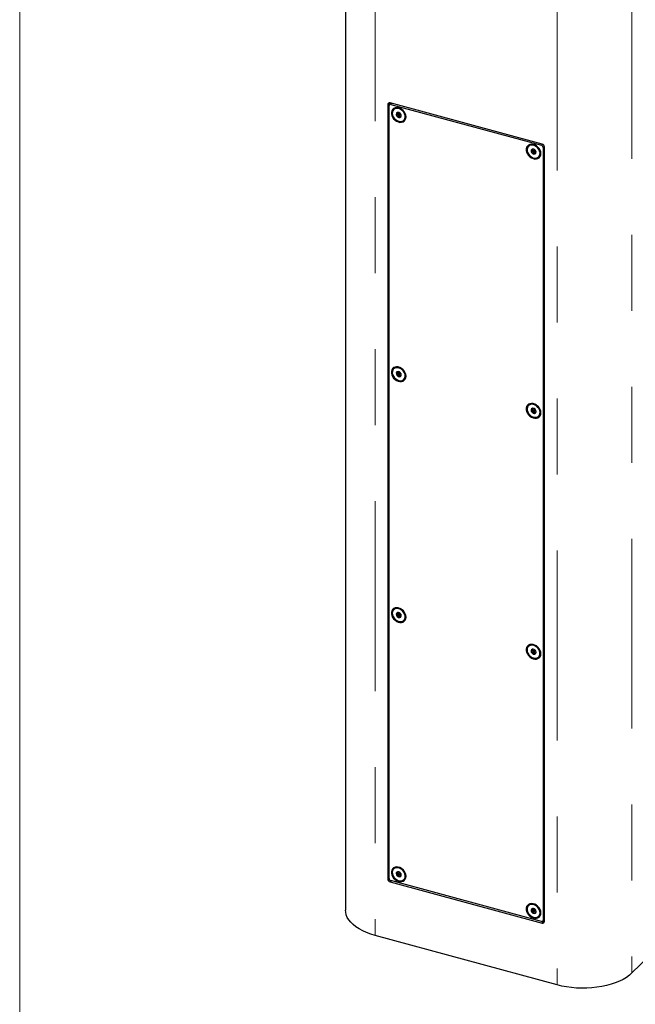
# Model space of a CAD drawing. Units: inches. Extents: x 0.2 to 10.8, y 0.2 to 8.2.
# Drawn here: x 0.3 to 1.1, y 3.9 to 5.2 of the extents above; entities that cross this region are included whole.
import ezdxf

# ---------------------------------------------------------------- set-up
doc = ezdxf.new("R2010")
doc.units = ezdxf.units.IN
doc.header["$MEASUREMENT"] = 0
doc.linetypes.add('PHANTOM', pattern=[0.5, 0.25, -0.05, 0.05, -0.05, 0.05, -0.05])
doc.layers.add('BORDER', color=7, linetype='Continuous', lineweight=35)

msp = doc.modelspace()

# ---------------------------------------------------------------- linework, layer by layer
at = {"color": 7, "linetype": 'Continuous', "lineweight": 25}
for p, q in [((0.75875758, 5.37127319), (0.75875758, 4.04980693)), ((0.81422722, 5.10988504), (0.81422722, 4.09110598)), ((0.81606975, 4.0914981), (0.81606975, 5.10849139)), ((0.81867665, 5.11180086), (0.81655397, 5.10972906)), ((0.81656209, 5.11225427), (0.81656069, 5.11216258)), ((0.81656069, 5.10973562), (0.81656069, 5.11216258)), ((1.017367, 5.05780108), (0.81745166, 5.11213379)), ((0.81837293, 5.11009764), (1.01644574, 5.0562657)), ((0.82267293, 5.10370805), (0.82203122, 5.10308172)), ((0.82744048, 5.09689311), (0.82587511, 5.09536526)), ((0.82744048, 5.09918417), (0.82744048, 5.09689311)), ((0.82744048, 5.09689311), (0.82803441, 5.09639936)), ((0.82975103, 5.09830401), (0.82818565, 5.09677615)), ((0.83031945, 5.09449971), (0.82875408, 5.09297186)), ((0.82912284, 5.0954945), (0.83031945, 5.09449971)), ((0.8293225, 5.09561139), (0.83088787, 5.09713924)), ((0.83031945, 5.09449971), (0.83179971, 5.09492571)), ((0.83547693, 5.08930582), (0.83611863, 5.08993214)), ((1.00010932, 5.05548464), (0.99946761, 5.05485832)), ((1.01874891, 5.05340754), (1.01874891, 4.03641425)), ((1.02059145, 4.03502061), (1.02059145, 5.05379966)), ((1.00517683, 5.04816615), (1.00361146, 5.0466383)), ((1.00473973, 5.05092299), (1.00517683, 5.04816615)), ((1.00517683, 5.04816615), (1.00550076, 5.04795837)), ((1.00718741, 5.0500806), (1.00562204, 5.04855275)), ((1.00656795, 5.04727385), (1.00828292, 5.04617381)), ((1.00828292, 5.04617381), (1.00671755, 5.04464596)), ((1.00675888, 5.04738798), (1.00832426, 5.04891583)), ((1.00828292, 5.04617381), (1.00932547, 5.04671229)), ((1.01291331, 5.04108241), (1.01355502, 5.04170874)), ((0.82267293, 4.76262689), (0.82203122, 4.76200057)), ((0.82802853, 4.75492839), (0.82646316, 4.75340053)), ((0.8270878, 4.75827427), (0.82802853, 4.75492839)), ((0.82802853, 4.75492839), (0.8281763, 4.75485368)), ((0.82975103, 4.75722285), (0.82818565, 4.755695)), ((0.8293225, 4.75453023), (0.83088787, 4.75605809)), ((0.82907264, 4.75440052), (0.83126018, 4.75329458)), ((0.83126018, 4.75329458), (0.82969481, 4.75176673)), ((0.83126018, 4.75329458), (0.83197173, 4.75382634)), ((0.83547693, 4.74822466), (0.83611863, 4.74885099)), ((1.00010932, 4.71440349), (0.99946761, 4.71377716)), ((1.00569943, 4.70644445), (1.00413406, 4.70491659)), ((1.00446559, 4.70977155), (1.00547117, 4.70705996)), ((1.00718741, 4.70899944), (1.00562204, 4.70747159)), ((1.00565175, 4.70657303), (1.00569943, 4.70644445)), ((1.00569943, 4.70644445), (1.00581336, 4.70639755)), ((1.00637882, 4.70616476), (1.00898968, 4.70508995)), ((1.00675888, 4.70630683), (1.00832426, 4.70783468)), ((1.00898968, 4.70508995), (1.0074243, 4.7035621)), ((1.00898968, 4.70508995), (1.00947805, 4.70555842)), ((1.01291331, 4.70000126), (1.01355502, 4.70062758)), ((0.82267293, 4.44565357), (0.82203122, 4.44502724)), ((0.82700823, 4.44085306), (0.82544286, 4.4393252)), ((0.82840829, 4.43755031), (0.82684291, 4.43602246)), ((0.82752108, 4.4414211), (0.82700823, 4.44085306)), ((0.82700823, 4.44085306), (0.82803984, 4.43841949)), ((0.82975103, 4.44024953), (0.82818565, 4.43872167)), ((0.82836106, 4.43766172), (0.82840829, 4.43755031)), ((0.82840829, 4.43755031), (0.83171951, 4.4363644)), ((0.8293225, 4.43755691), (0.83088787, 4.43908476)), ((0.83547693, 4.43125134), (0.83611863, 4.43187766)), ((1.00010932, 4.39743016), (0.99946761, 4.39680384)), ((1.0044419, 4.39259915), (1.00287653, 4.3910713)), ((1.00496148, 4.39318968), (1.0044419, 4.39259915)), ((1.0044419, 4.39259915), (1.00547805, 4.39020882)), ((1.00587123, 4.38930179), (1.00430585, 4.38777394)), ((1.00718741, 4.39202612), (1.00562204, 4.39049827)), ((1.00582101, 4.38941765), (1.00587123, 4.38930179)), ((1.00587123, 4.38930179), (1.00918516, 4.38814638)), ((1.00675888, 4.3893335), (1.00832426, 4.39086136)), ((1.01291331, 4.38302793), (1.01355502, 4.38365426)), ((0.82267293, 4.10457241), (0.82203122, 4.10394609)), ((0.82701898, 4.09986838), (0.8254536, 4.09834053)), ((0.82832484, 4.09655055), (0.82675947, 4.0950227)), ((0.82750765, 4.10036706), (0.82701898, 4.09986838)), ((0.82701898, 4.09986838), (0.82803514, 4.09728659)), ((0.82975103, 4.09916837), (0.82818565, 4.09764052)), ((0.82828167, 4.09666025), (0.82832484, 4.09655055)), ((0.82832484, 4.09655055), (0.82847087, 4.09649381)), ((0.82887202, 4.09633795), (0.83162532, 4.09526816)), ((0.8293225, 4.09647575), (0.83088787, 4.09800361)), ((0.81745166, 4.08710456), (1.017367, 4.03277185)), ((1.01644574, 4.034808), (0.81837293, 4.08863994)), ((0.83547693, 4.09017018), (0.83611863, 4.09079651)), ((1.00010932, 4.05634901), (0.99946761, 4.05572268)), ((1.00552124, 4.04858447), (1.00395586, 4.04705662)), ((1.00450702, 4.05192842), (1.00552124, 4.04858447)), ((1.00552124, 4.04858447), (1.00564836, 4.0485232)), ((1.00718741, 4.05094496), (1.00562204, 4.04941711)), ((1.00648773, 4.04811865), (1.00877005, 4.04701863)), ((1.00675888, 4.04825235), (1.00832426, 4.0497802)), ((1.00877005, 4.04701863), (1.00720468, 4.04549078)), ((1.00877005, 4.04701863), (1.00942357, 4.04753865)), ((1.01291331, 4.04194678), (1.01355502, 4.0425731)), ((1.01826469, 4.03517658), (1.02059145, 4.03744757)), ((1.01970048, 4.0350494), (1.01847548, 4.03538233)), ((1.03717428, 3.95149364), (0.79764438, 4.01659273)), ((1.19840517, 4.02839018), (1.13569298, 3.96718115))]:
    msp.add_line(p, q, dxfattribs=at)
at = {"color": 8, "linetype": 'PHANTOM', "lineweight": 18}
for p, q in [((0.79764438, 5.33805899), (0.79764438, 4.01659273)), ((1.13569298, 5.28864741), (1.13569298, 3.96718115)), ((1.03717428, 5.27295989), (1.03717428, 3.95149364)), ((0.81656069, 5.11216258), (0.81422722, 5.10988504)), ((0.81980405, 5.11149446), (0.81837293, 5.11009764)), ((1.01644574, 5.0562657), (1.01784875, 5.05763508)), ((1.0203722, 5.05499192), (1.01874891, 5.05340754)), ((0.81422722, 4.09110598), (0.81606975, 4.09290436)), ((0.81888278, 4.08850138), (0.81745166, 4.08710456)), ((1.017367, 4.03277185), (1.01970048, 4.0350494)), ((1.01874891, 4.03641425), (1.02059145, 4.03821263))]:
    msp.add_line(p, q, dxfattribs=at)
at = {"color": 7, "linetype": 'Continuous', "lineweight": 25, "flags": 128}
for points in [[(0.83836446, 5.09350334), (0.83810372, 5.09573629), (0.83733554, 5.09799059), (0.83610133, 5.10014472), (0.83446765, 5.10208253), (0.83252255, 5.10369957), (0.83037089, 5.10490866), (0.82812868, 5.10564461), (0.8259168, 5.10586776), (0.82385448, 5.10556606), (0.8220529, 5.1047558), (0.82060919, 5.10348064), (0.81960119, 5.10180933), (0.81908322, 5.09983197), (0.81908322, 5.09765517), (0.81960119, 5.09539627), (0.82060919, 5.09317705), (0.8220529, 5.09111715), (0.82385448, 5.08932762), (0.8259168, 5.08790494), (0.82812868, 5.0869258), (0.83037089, 5.08644299), (0.83252255, 5.08648253), (0.83446765, 5.08704229), (0.83610133, 5.0880921), (0.83733554, 5.08957537), (0.83810372, 5.09141212), (0.83836446, 5.09350334)], [(0.82875408, 5.08794354), (0.83087105, 5.08762738), (0.83285502, 5.08784949), (0.8345813, 5.08859589), (0.83594144, 5.0898197), (0.83684997, 5.09144402), (0.8372498, 5.09336678), (0.83711582, 5.09546717), (0.83645644, 5.09761321), (0.83531309, 5.09967007), (0.83375761, 5.1015085), (0.83188775, 5.10301298), (0.82982098, 5.10408899), (0.82768717, 5.10466891), (0.82562041, 5.10471631), (0.82375054, 5.10422821), (0.82219506, 5.10323527), (0.82105171, 5.10179989), (0.82039233, 5.10001225), (0.82025835, 5.09798469), (0.82065818, 5.0958446), (0.82156671, 5.09372645), (0.82292685, 5.09176332), (0.82465314, 5.09007858), (0.8266371, 5.08877808), (0.82875408, 5.08794354)], [(0.83611863, 5.08993214), (0.83658314, 5.09044603), (0.83749167, 5.09207034), (0.83789151, 5.0939931), (0.83775753, 5.09609349), (0.83709814, 5.09823954), (0.83595479, 5.1002964), (0.83439932, 5.10213482), (0.83252945, 5.10363931), (0.83046268, 5.10471532), (0.82832888, 5.10529524), (0.82626211, 5.10534264), (0.82439225, 5.10485453), (0.82283677, 5.10386159), (0.82267293, 5.10370805)], [(0.82875408, 5.09549621), (0.82902951, 5.09547445), (0.82926301, 5.0955622), (0.82941903, 5.09574611), (0.82947382, 5.09599816), (0.82941903, 5.09628), (0.82926301, 5.09654871), (0.82902951, 5.09676338), (0.82875408, 5.09689134), (0.82847864, 5.09691309), (0.82824514, 5.09682534), (0.82808912, 5.09664144), (0.82803433, 5.09638938), (0.82808912, 5.09610755), (0.82824514, 5.09583884), (0.82847864, 5.09562416), (0.82875408, 5.09549621)], [(0.83088787, 5.09713924), (0.8309844, 5.09727396), (0.83103919, 5.09752601)], [(1.01580085, 5.04527993), (1.0155401, 5.04751288), (1.01477192, 5.04976719), (1.01353772, 5.05192131), (1.01190403, 5.05385912), (1.00995893, 5.05547616), (1.00780728, 5.05668525), (1.00556507, 5.0574212), (1.00335318, 5.05764435), (1.00129086, 5.05734266), (0.99948929, 5.05653239), (0.99804558, 5.05525723), (0.99703757, 5.05358592), (0.99651961, 5.05160856), (0.99651961, 5.04943176), (0.99703757, 5.04717286), (0.99804558, 5.04495364), (0.99948929, 5.04289374), (1.00129086, 5.04110422), (1.00335318, 5.03968153), (1.00556507, 5.03870239), (1.00780728, 5.03821958), (1.00995893, 5.03825912), (1.01190403, 5.03881888), (1.01353772, 5.0398687), (1.01477192, 5.04135196), (1.0155401, 5.04318871), (1.01580085, 5.04527993)], [(1.00754015, 5.03945767), (1.00958794, 5.03948236), (1.01142226, 5.04004037), (1.01292785, 5.04109665), (1.0140101, 5.04258484), (1.01460102, 5.04441142), (1.01466347, 5.04646161), (1.01419353, 5.04860661), (1.01322073, 5.05071164), (1.01180619, 5.05264441), (1.01003879, 5.0542835), (1.00802959, 5.05552591), (1.00590483, 5.05629358), (1.00379801, 5.05653827), (1.00184153, 5.05624461), (1.0001583, 5.05543105), (0.9988541, 5.0541487), (0.99801086, 5.05247815), (0.99768158, 5.05052435), (0.99788695, 5.04841008), (0.99861405, 5.04626818), (0.99981721, 5.04423324), (1.00142083, 5.04243311), (1.00332413, 5.04098091), (1.00540754, 5.03996788), (1.00754015, 5.03945767)], [(1.01355502, 5.04170874), (1.01356956, 5.04172298), (1.01465181, 5.04321116), (1.01524273, 5.04503774), (1.01530518, 5.04708794), (1.01483523, 5.04923294), (1.01386243, 5.05133796), (1.01244789, 5.05327074), (1.01068049, 5.05490983), (1.00867129, 5.05615224), (1.00654653, 5.05691991), (1.00443972, 5.0571646), (1.00248323, 5.05687094), (1.00080001, 5.05605737), (1.00010932, 5.05548464)], [(1.00630458, 5.04725061), (1.00656784, 5.04727381), (1.00677365, 5.04740306), (1.00689068, 5.04761867), (1.0069011, 5.04788783), (1.00680333, 5.04816955), (1.00661226, 5.04842095), (1.00635698, 5.04860375), (1.00607634, 5.04869012), (1.00581308, 5.04866692), (1.00560727, 5.04853767), (1.00549025, 5.04832206), (1.00547982, 5.0480529), (1.00557759, 5.04777118), (1.00576866, 5.04751978), (1.00602394, 5.04733698), (1.00630458, 5.04725061)], [(0.83836446, 4.75242219), (0.83810372, 4.75465514), (0.83733554, 4.75690944), (0.83610133, 4.75906356), (0.83446765, 4.76100138), (0.83252255, 4.76261841), (0.83037089, 4.7638275), (0.82812868, 4.76456346), (0.8259168, 4.7647866), (0.82385448, 4.76448491), (0.8220529, 4.76367464), (0.82060919, 4.76239948), (0.81960119, 4.76072817), (0.81908322, 4.75875082), (0.81908322, 4.75657401), (0.81960119, 4.75431511), (0.82060919, 4.75209589), (0.8220529, 4.750036), (0.82385448, 4.74824647), (0.8259168, 4.74682379), (0.82812868, 4.74584464), (0.83037089, 4.74536183), (0.83252255, 4.74540137), (0.83446765, 4.74596114), (0.83610133, 4.74701095), (0.83733554, 4.74849421), (0.83810372, 4.75033097), (0.83836446, 4.75242219)], [(0.83116298, 4.74654492), (0.83311775, 4.74684287), (0.83479833, 4.74766044), (0.83609913, 4.74894626), (0.83693841, 4.75061953), (0.83726344, 4.75257512), (0.83705379, 4.75469014), (0.83632265, 4.75683172), (0.83511594, 4.75886527), (0.83350949, 4.76066304), (0.83160425, 4.76211205), (0.82951991, 4.76312126), (0.82738746, 4.76362726), (0.82534087, 4.76359825), (0.82350875, 4.76303606), (0.82200622, 4.761976), (0.82092767, 4.7604847), (0.82034089, 4.75865585), (0.82028274, 4.75660437), (0.82075687, 4.75445915), (0.8217335, 4.75235499), (0.82315126, 4.75042411), (0.82492106, 4.74878782), (0.8269317, 4.74754894), (0.82905685, 4.74678531), (0.83116298, 4.74654492)], [(0.83611863, 4.74885099), (0.83674083, 4.74957258), (0.83758011, 4.75124585), (0.83790514, 4.75320144), (0.8376955, 4.75531647), (0.83696435, 4.75745804), (0.83575765, 4.7594916), (0.8341512, 4.76128936), (0.83224595, 4.76273837), (0.83016162, 4.76374758), (0.82802916, 4.76425358), (0.82598258, 4.76422457), (0.82415046, 4.76366238), (0.82267293, 4.76262689)], [(0.82895775, 4.75438821), (0.82920642, 4.7544471), (0.82938623, 4.7546073), (0.82946979, 4.75484444), (0.8294444, 4.7551224), (0.82931391, 4.75539887), (0.82909819, 4.75563177), (0.82883008, 4.75578562), (0.8285504, 4.75583702), (0.82830173, 4.75577814), (0.82812192, 4.75561793), (0.82803836, 4.75538079), (0.82806375, 4.75510283), (0.82819424, 4.75482636), (0.82840996, 4.75459347), (0.82867807, 4.75443961), (0.82895775, 4.75438821)], [(1.01580085, 4.70419878), (1.0155401, 4.70643173), (1.01477192, 4.70868603), (1.01353772, 4.71084015), (1.01190403, 4.71277797), (1.00995893, 4.71439501), (1.00780728, 4.71560409), (1.00556507, 4.71634005), (1.00335318, 4.71656319), (1.00129086, 4.7162615), (0.99948929, 4.71545123), (0.99804558, 4.71417607), (0.99703757, 4.71250476), (0.99651961, 4.71052741), (0.99651961, 4.7083506), (0.99703757, 4.7060917), (0.99804558, 4.70387249), (0.99948929, 4.70181259), (1.00129086, 4.70002306), (1.00335318, 4.69860038), (1.00556507, 4.69762124), (1.00780728, 4.69713842), (1.00995893, 4.69717796), (1.01190403, 4.69773773), (1.01353772, 4.69878754), (1.01477192, 4.70027081), (1.0155401, 4.70210756), (1.01580085, 4.70419878)], [(1.01355502, 4.70062758), (1.01454631, 4.70193057), (1.01519907, 4.70372208), (1.01532611, 4.70575194), (1.01491944, 4.70789262), (1.01400462, 4.7100096), (1.01263913, 4.71196987), (1.01090877, 4.71365026), (1.00892226, 4.71494518), (1.00680442, 4.71577327), (1.00468832, 4.71608249), (1.00270693, 4.71585343), (1.00098474, 4.71510046), (1.00010932, 4.71440349)], [(1.00934992, 4.6983696), (1.01121642, 4.69886452), (1.01276713, 4.69986367), (1.0139046, 4.70130425), (1.01455736, 4.70309575), (1.0146844, 4.70512562), (1.01427773, 4.70726629), (1.01336292, 4.70938327), (1.01199742, 4.71134354), (1.01026706, 4.71302393), (1.00828055, 4.71431885), (1.00616271, 4.71514694), (1.00404661, 4.71545617), (1.00206522, 4.7152271), (1.00034304, 4.71447413), (0.99898827, 4.71324458), (0.99808604, 4.71161569), (0.99769304, 4.70968982), (0.99783396, 4.70758797), (0.99849996, 4.70544223), (0.99964917, 4.7033874), (1.0012094, 4.7015526), (1.00308261, 4.70005312), (1.0051511, 4.69898318), (1.00728489, 4.69841), (1.00934992, 4.6983696)], [(1.0064576, 4.70616887), (1.00669302, 4.70625327), (1.00685194, 4.70643449), (1.00691015, 4.70668493), (1.00685879, 4.70696647), (1.00670569, 4.70723626), (1.00647415, 4.7074532), (1.00619942, 4.70758428), (1.00592333, 4.70760955), (1.0056879, 4.70752515), (1.00552899, 4.70734393), (1.00547078, 4.70709349), (1.00552213, 4.70681194), (1.00567523, 4.70654216), (1.00590677, 4.70632522), (1.0061815, 4.70619413), (1.0064576, 4.70616887)], [(0.83836446, 4.43544886), (0.83810372, 4.43768181), (0.83733554, 4.43993611), (0.83610133, 4.44209024), (0.83446765, 4.44402805), (0.83252255, 4.44564509), (0.83037089, 4.44685418), (0.82812868, 4.44759013), (0.8259168, 4.44781328), (0.82385448, 4.44751158), (0.8220529, 4.44670132), (0.82060919, 4.44542616), (0.81960119, 4.44375485), (0.81908322, 4.44177749), (0.81908322, 4.43960069), (0.81960119, 4.43734179), (0.82060919, 4.43512257), (0.8220529, 4.43306267), (0.82385448, 4.43127314), (0.8259168, 4.42985046), (0.82812868, 4.42887132), (0.83037089, 4.42838851), (0.83252255, 4.42842805), (0.83446765, 4.42898781), (0.83610133, 4.43003762), (0.83733554, 4.43152089), (0.83810372, 4.43335764), (0.83836446, 4.43544886)], [(0.83233916, 4.42968207), (0.8341466, 4.43029003), (0.83561521, 4.4313912), (0.83665272, 4.43291637), (0.83719392, 4.43476971), (0.83720481, 4.43683478), (0.83668472, 4.43898182), (0.83566631, 4.44107592), (0.83421358, 4.44298549), (0.83241781, 4.44459057), (0.83039184, 4.44579028), (0.82826296, 4.44650926), (0.82616493, 4.44670232), (0.8242296, 4.44635733), (0.82257855, 4.44549598), (0.82131553, 4.44417237), (0.82051991, 4.44246969), (0.82024166, 4.44049491), (0.82049829, 4.43837212), (0.82127365, 4.4362347), (0.82251904, 4.43421695), (0.8241562, 4.43244566), (0.82608226, 4.43103212), (0.8281762, 4.43006514), (0.83030645, 4.4296055), (0.83233916, 4.42968207)], [(0.83611863, 4.43187766), (0.83625692, 4.43201752), (0.83729442, 4.43354269), (0.83783562, 4.43539604), (0.83784652, 4.43746111), (0.83732642, 4.43960814), (0.83630802, 4.44170224), (0.83485529, 4.44361182), (0.83305952, 4.44521689), (0.83103355, 4.44641661), (0.82890466, 4.44713559), (0.82680664, 4.44732865), (0.8248713, 4.44698366), (0.82322025, 4.4461223), (0.82267293, 4.44565357)], [(0.8290572, 4.43742423), (0.82928394, 4.43752319), (0.82943001, 4.43771595), (0.82947318, 4.43797316), (0.82940687, 4.43825566), (0.82924118, 4.43852044), (0.82900133, 4.4387272), (0.82872384, 4.43884446), (0.82845095, 4.43885436), (0.82822421, 4.4387554), (0.82807814, 4.43856264), (0.82803497, 4.43830543), (0.82810128, 4.43802293), (0.82826697, 4.43775814), (0.82850682, 4.43755138), (0.82878431, 4.43743413), (0.8290572, 4.43742423)], [(1.01580085, 4.38722545), (1.0155401, 4.3894584), (1.01477192, 4.39171271), (1.01353772, 4.39386683), (1.01190403, 4.39580464), (1.00995893, 4.39742168), (1.00780728, 4.39863077), (1.00556507, 4.39936672), (1.00335318, 4.39958987), (1.00129086, 4.39928818), (0.99948929, 4.39847791), (0.99804558, 4.39720275), (0.99703757, 4.39553144), (0.99651961, 4.39355408), (0.99651961, 4.39137728), (0.99703757, 4.38911838), (0.99804558, 4.38689916), (0.99948929, 4.38483926), (1.00129086, 4.38304974), (1.00335318, 4.38162705), (1.00556507, 4.38064791), (1.00780728, 4.3801651), (1.00995893, 4.38020464), (1.01190403, 4.3807644), (1.01353772, 4.38181422), (1.01477192, 4.38329748), (1.0155401, 4.38513423), (1.01580085, 4.38722545)], [(1.00985048, 4.38147245), (1.01164681, 4.38210043), (1.01310029, 4.38321948), (1.01411961, 4.38475928), (1.0146407, 4.3866231), (1.01463084, 4.38869382), (1.01409064, 4.39084132), (1.01305404, 4.39293067), (1.01158618, 4.3948306), (1.00977928, 4.39642171), (1.00774689, 4.39760404), (1.0056167, 4.39830329), (1.00352256, 4.39847554), (1.00159605, 4.39810994), (0.99995823, 4.39722949), (0.99871201, 4.39588949), (0.99793568, 4.39417415), (0.99767803, 4.39219125), (0.99795525, 4.39006538), (0.99874991, 4.38793011), (1.0000121, 4.38591962), (1.00166249, 4.38416023), (1.00359739, 4.38276249), (1.00569523, 4.38181422), (1.00782418, 4.38137501), (1.00985048, 4.38147245)], [(1.01355502, 4.38365426), (1.013742, 4.3838458), (1.01476131, 4.38538561), (1.01528241, 4.38724943), (1.01527255, 4.38932014), (1.01473234, 4.39146765), (1.01369575, 4.393557), (1.01222788, 4.39545692), (1.01042099, 4.39704804), (1.00838859, 4.39823037), (1.0062584, 4.39892962), (1.00416426, 4.39910186), (1.00223776, 4.39873627), (1.00059994, 4.39785581), (1.00010932, 4.39743016)], [(1.00649992, 4.38920198), (1.00672504, 4.38930352), (1.00686877, 4.38949828), (1.00690924, 4.38975662), (1.00684028, 4.3900392), (1.00667239, 4.39030301), (1.00643113, 4.39050789), (1.00615323, 4.39062263), (1.005881, 4.39062978), (1.00565589, 4.39052825), (1.00551215, 4.39033349), (1.00547168, 4.39007515), (1.00554064, 4.38979257), (1.00570853, 4.38952876), (1.00594979, 4.38932388), (1.00622769, 4.38920914), (1.00649992, 4.38920198)], [(0.83836446, 4.09436771), (0.83810372, 4.09660066), (0.83733554, 4.09885496), (0.83610133, 4.10100908), (0.83446765, 4.1029469), (0.83252255, 4.10456393), (0.83037089, 4.10577302), (0.82812868, 4.10650898), (0.8259168, 4.10673212), (0.82385448, 4.10643043), (0.8220529, 4.10562016), (0.82060919, 4.104345), (0.81960119, 4.10267369), (0.81908322, 4.10069634), (0.81908322, 4.09851953), (0.81960119, 4.09626063), (0.82060919, 4.09404141), (0.8220529, 4.09198152), (0.82385448, 4.09019199), (0.8259168, 4.08876931), (0.82812868, 4.08779016), (0.83037089, 4.08730735), (0.83252255, 4.08734689), (0.83446765, 4.08790666), (0.83610133, 4.08895647), (0.83733554, 4.09043973), (0.83810372, 4.09227649), (0.83836446, 4.09436771)], [(0.83209797, 4.0885623), (0.83393972, 4.08910608), (0.83545564, 4.09014952), (0.83655047, 4.09162705), (0.83715543, 4.09344584), (0.8372325, 4.0954916), (0.83677684, 4.09763579), (0.83581708, 4.09974369), (0.83441353, 4.10168284), (0.83265437, 4.10333141), (0.83065014, 4.1045858), (0.82852677, 4.10536721), (0.82641769, 4.10562652), (0.82445541, 4.10534745), (0.82276323, 4.10454753), (0.82144748, 4.10327703), (0.82059083, 4.10161577), (0.82024711, 4.09966814), (0.82043791, 4.09755651), (0.82115124, 4.09541357), (0.82234229, 4.09337396), (0.82393622, 4.09156584), (0.82583286, 4.09010282), (0.82791306, 4.08907683), (0.83004611, 4.08855234), (0.83209797, 4.0885623)], [(0.83611863, 4.09079651), (0.83719218, 4.09225337), (0.83779714, 4.09407216), (0.83787421, 4.09611792), (0.83741855, 4.09826212), (0.83645879, 4.10037001), (0.83505523, 4.10230917), (0.83329607, 4.10395773), (0.83129184, 4.10521213), (0.82916848, 4.10599353), (0.8270594, 4.10625284), (0.82509712, 4.10597378), (0.82340494, 4.10517386), (0.82267293, 4.10457241)], [(0.82903681, 4.09633981), (0.82926858, 4.09643051), (0.82942202, 4.09661676), (0.82947377, 4.09687021), (0.82941596, 4.09715227), (0.82925738, 4.09742), (0.82902218, 4.09763263), (0.82874616, 4.09775781), (0.82847135, 4.09777647), (0.82823958, 4.09768577), (0.82808613, 4.09749951), (0.82803438, 4.09724606), (0.82809219, 4.09696401), (0.82825077, 4.09669628), (0.82848597, 4.09648364), (0.82876199, 4.09635846), (0.82903681, 4.09633981)], [(1.01580085, 4.0461443), (1.0155401, 4.04837725), (1.01477192, 4.05063155), (1.01353772, 4.05278567), (1.01190403, 4.05472349), (1.00995893, 4.05634053), (1.00780728, 4.05754961), (1.00556507, 4.05828557), (1.00335318, 4.05850871), (1.00129086, 4.05820702), (0.99948929, 4.05739675), (0.99804558, 4.05612159), (0.99703757, 4.05445028), (0.99651961, 4.05247293), (0.99651961, 4.05029612), (0.99703757, 4.04803722), (0.99804558, 4.04581801), (0.99948929, 4.04375811), (1.00129086, 4.04196858), (1.00335318, 4.0405459), (1.00556507, 4.03956676), (1.00780728, 4.03908394), (1.00995893, 4.03912348), (1.01190403, 4.03968325), (1.01353772, 4.04073306), (1.01477192, 4.04221633), (1.0155401, 4.04405308), (1.01580085, 4.0461443)], [(1.00878753, 4.040272), (1.01072199, 4.04061906), (1.01237171, 4.04148234), (1.01363305, 4.0428076), (1.01442674, 4.04451156), (1.01470291, 4.04648716), (1.01444422, 4.04861027), (1.01366691, 4.05074749), (1.01241983, 4.05276452), (1.01078134, 4.05453462), (1.00885438, 4.05594658), (1.00676004, 4.05691168), (1.00462991, 4.05736927), (1.00259784, 4.0572906), (1.0007915, 4.05668062), (0.9993244, 4.05557766), (0.99828872, 4.05405101), (0.99774954, 4.05219661), (0.99774073, 4.05013096), (0.99826285, 4.04798387), (0.99928309, 4.04589024), (1.00073734, 4.04398162), (1.00253424, 4.04237794), (1.00456086, 4.04117997), (1.00668989, 4.04046297), (1.00878753, 4.040272)], [(1.01355502, 4.0425731), (1.01427475, 4.04343392), (1.01506845, 4.04513789), (1.01534462, 4.04711349), (1.01508593, 4.0492366), (1.01430862, 4.05137381), (1.01306154, 4.05339084), (1.01142304, 4.05516095), (1.00949609, 4.05657291), (1.00740175, 4.057538), (1.00527162, 4.05799559), (1.00323954, 4.05791693), (1.00143321, 4.05730695), (1.00010932, 4.05634901)], [(0.79764438, 4.01659273), (0.79183926, 4.01835158), (0.78637401, 4.02037879), (0.78129524, 4.02265707), (0.77664629, 4.02516698), (0.77246682, 4.02788711), (0.76879248, 4.03079426), (0.76565463, 4.03386361), (0.76308003, 4.03706899), (0.76109066, 4.04038304), (0.75970348, 4.0437775), (0.75893033, 4.04722339), (0.75875758, 4.04980693)], [(1.00641005, 4.04811074), (1.00665563, 4.04817601), (1.0068304, 4.04834156), (1.00690774, 4.04858219), (1.00687589, 4.04886126), (1.00673968, 4.0491363), (1.00651986, 4.04936543), (1.00624989, 4.04951376), (1.00597088, 4.04955872), (1.00572529, 4.04949345), (1.00555052, 4.0493279), (1.00547318, 4.04908727), (1.00550503, 4.0488082), (1.00564124, 4.04853316), (1.00586106, 4.04830403), (1.00613103, 4.0481557), (1.00641005, 4.04811074)], [(1.01970048, 4.0350494), (1.02032954, 4.03493848), (1.02059005, 4.03492891)], [(1.13569298, 3.96718115), (1.132278, 3.9641913), (1.12834196, 3.96137649), (1.12391844, 3.95876073), (1.11904518, 3.95636634), (1.11376376, 3.95421375), (1.10811924, 3.95232133), (1.10215977, 3.95070522), (1.09593619, 3.9493792), (1.08950162, 3.9483546), (1.08291093, 3.94764015), (1.07622037, 3.94724195), (1.06948701, 3.94716339), (1.0627683, 3.94740515), (1.05612156, 3.94796516), (1.0496035, 3.94883865), (1.04326973, 3.95001816), (1.03717428, 3.95149364)]]:
    msp.add_lwpolyline(points, dxfattribs=at)
at = {"color": 7, "linetype": 'Continuous', "lineweight": 25}
for centre, radius, start, end in [((0.81659698, 5.10992318), 0.00237007, 68.86229802, 180.9222551), ((0.81776245, 5.10851864), 0.00169291, 68.86229802, 180.9222551), ((0.82855451, 5.09697621), 0.0031264, 148.98416645, 211.01583355), ((0.82789733, 5.09697652), 0.00258526, 70.64630428, 141.46345908), ((0.83009904, 5.09751791), 0.00474083, 207.00485865, 253.51897405), ((0.82740911, 5.09486964), 0.00474083, 27.00485865, 73.51897405), ((0.82961083, 5.09541102), 0.00258526, 250.64630428, 321.46345908), ((0.83020575, 5.09760148), 0.00083685, 354.82581175, 122.91405958), ((0.82895364, 5.09541133), 0.0031264, 328.98416645, 31.01583355), ((1.01559169, 5.05322043), 0.00316276, 3.39156232, 74.33380982), ((1.01617134, 5.05353771), 0.00442786, 3.39156231, 74.33380982), ((1.00640035, 5.04878447), 0.00351908, 160.43872164, 217.57975001), ((1.00524402, 5.04894405), 0.00238784, 79.88517542, 154.74775941), ((1.00740973, 5.04914247), 0.00454948, 213.39652164, 261.24868884), ((1.00497119, 5.04679826), 0.00454948, 33.39652164, 81.24868884), ((1.0071369, 5.04699668), 0.00238784, 259.88517542, 334.74775941), ((1.00759, 5.04959448), 0.00063118, 58.71342049, 129.63067837), ((1.00793621, 5.0492964), 0.00054352, 315.55847392, 12.67784221), ((1.00598058, 5.04715626), 0.00351908, 340.43872164, 37.57975001), ((0.82929405, 4.75600166), 0.00384446, 168.82990593, 222.5779648), ((0.82774782, 4.75615741), 0.00230203, 88.36905388, 165.17498699), ((0.82766317, 4.75414847), 0.00431265, 38.35658562, 88.00446166), ((0.83019049, 4.75651908), 0.00082971, 9.09609519, 121.98273199), ((0.83046914, 4.75645292), 0.00057552, 316.68323721, 20.05283979), ((0.8282141, 4.75422357), 0.00384446, 348.82990593, 42.5779648), ((0.82984498, 4.75607677), 0.00431265, 218.35658562, 268.00446166), ((0.82976033, 4.75406783), 0.00230203, 268.36905388, 345.17498699), ((1.00695532, 4.70785518), 0.00407367, 174.52718866, 226.16693374), ((1.00516198, 4.70794405), 0.00228153, 95.16423695, 172.45306107), ((1.00718734, 4.70765996), 0.0041047, 221.93960432, 273.30952369), ((1.00519358, 4.70611846), 0.0041047, 41.93960432, 93.30952369), ((1.00762975, 4.70831587), 0.00081421, 12.66096768, 122.90673469), ((1.00721894, 4.70583437), 0.00228153, 275.16423695, 352.45306107), ((1.0054256, 4.70592324), 0.00407367, 354.52718866, 46.16693374), ((1.00787926, 4.70823947), 0.00060156, 317.70927192, 25.06595513), ((0.82963915, 4.43915592), 0.00419971, 177.68993108, 228.2549695), ((0.8277248, 4.43918613), 0.00228618, 99.3336701, 176.5124065), ((0.82970007, 4.43878436), 0.00397384, 224.02888302, 276.56120309), ((0.82780809, 4.43749422), 0.00397384, 44.02888302, 96.56120309), ((0.83019465, 4.43957893), 0.00080406, 14.74041415, 123.48594933), ((0.82978335, 4.43709245), 0.00228618, 279.3336701, 356.5124065), ((0.827869, 4.43712266), 0.00419971, 357.68993108, 48.2549695), ((0.83042624, 4.43949497), 0.00061756, 318.37528175, 27.8543044), ((1.00516213, 4.39096036), 0.00228829, 100.09241797, 177.22109429), ((1.00525309, 4.38929408), 0.00394992, 44.402708, 97.15464364), ((1.00763123, 4.39135792), 0.00080216, 15.112441, 123.59201178), ((1.00528495, 4.38888991), 0.00422143, 358.24283605, 48.62820735), ((1.00709598, 4.39094186), 0.00422143, 178.24283605, 228.62820735), ((1.00712783, 4.39053769), 0.00394992, 224.402708, 277.15464364), ((1.00721879, 4.38887141), 0.00228829, 280.09241797, 357.22109429), ((1.00785957, 4.3912725), 0.00062046, 318.49883469, 28.34234372), ((0.82957184, 4.09804553), 0.00412879, 175.90275502, 227.06562277), ((0.82772402, 4.09811066), 0.00228203, 96.94202314, 174.21900587), ((0.82972855, 4.09777579), 0.00404907, 222.83842388, 274.69464288), ((0.8277796, 4.09634048), 0.00404907, 42.83842388, 94.69464288), ((0.83019396, 4.09849028), 0.00080994, 13.55556439, 123.15287172), ((0.82978413, 4.09600561), 0.00228203, 276.94202314, 354.21900587), ((0.82793632, 4.09607075), 0.00412879, 355.90275502, 47.06562277), ((0.83043582, 4.09841077), 0.00060839, 317.99041124, 26.27805082), ((0.81864732, 4.09136793), 0.00442786, 183.39156231, 254.33380982), ((0.81922697, 4.09168521), 0.00316276, 183.39156232, 254.33380982), ((1.00678797, 4.04974137), 0.0039024, 170.27499064, 223.47001193), ((1.00517657, 4.04988507), 0.00229361, 90.00813828, 167.01159746), ((1.00725762, 4.04975389), 0.00426344, 219.24604184, 269.28844797), ((1.0051233, 4.04791557), 0.00426344, 39.24604184, 89.28844797), ((1.00762766, 4.05024594), 0.00082611, 9.98076195, 122.20255235), ((1.00720435, 4.04778439), 0.00229361, 270.00813828, 347.01159746), ((1.0078993, 4.05017756), 0.00058179, 316.92263312, 21.32358369), ((1.00559295, 4.04792808), 0.0039024, 350.27499064, 43.47001193), ((1.01705622, 4.036387), 0.00169291, 248.86229802, 0.9222551), ((1.01822168, 4.03498246), 0.00237007, 248.86229802, 0.9222551)]:
    msp.add_arc(centre, radius, start, end, dxfattribs=at)
for points, knots in [([(0.82875408, 5.09941568), (0.82844597, 5.09939863), (0.82791879, 5.09936945), (0.82681449, 5.09899718), (0.82616363, 5.0987131), (0.82587511, 5.09858717)], [0, 0, 0, 0, 0.439122093, 0.7513713642, 1, 1, 1, 1]), ([(0.82587511, 5.09858717), (0.82592175, 5.09844832), (0.82605228, 5.09805976), (0.82615213, 5.09720165), (0.82604138, 5.09617741), (0.82591426, 5.09555646), (0.82587511, 5.09536526)], [0, 0, 0, 0, 0.181801219, 0.5087615009, 0.8487354858, 1, 1, 1, 1]), ([(0.82587511, 5.09536526), (0.82639131, 5.09512417), (0.82727457, 5.09471166), (0.82822059, 5.09378217), (0.82859022, 5.09322073), (0.82875408, 5.09297186)], [0, 0, 0, 0, 0.439122093, 0.7513713642, 1, 1, 1, 1]), ([(0.83163304, 5.09702229), (0.83132494, 5.09746648), (0.83079775, 5.09822653), (0.82969346, 5.09900154), (0.82904259, 5.09928849), (0.82875408, 5.09941568)], [0, 0, 0, 0, 0.439122093, 0.7513713642, 1, 1, 1, 1]), ([(0.82875408, 5.09297186), (0.82927028, 5.09319203), (0.83015354, 5.09356875), (0.83109956, 5.09378652), (0.83146919, 5.09379612), (0.83163304, 5.09380037)], [0, 0, 0, 0, 0.439122093, 0.7513713642, 1, 1, 1, 1]), ([(0.83163304, 5.09380037), (0.83167219, 5.09399158), (0.83179931, 5.09461253), (0.83191006, 5.09563676), (0.83181021, 5.09649488), (0.83167968, 5.09688344), (0.83163304, 5.09702229)], [0, 0, 0, 0, 0.1512645142, 0.4912384991, 0.818198781, 1, 1, 1, 1]), ([(1.00566338, 5.05129477), (1.00539822, 5.05120563), (1.00494451, 5.0510531), (1.00394702, 5.05050153), (1.00334932, 5.0501282), (1.00308437, 5.04996271)], [0, 0, 0, 0, 0.439122093, 0.7513713642, 1, 1, 1, 1]), ([(1.00308437, 5.04996271), (1.00316118, 5.04981799), (1.00337611, 5.04941302), (1.00363229, 5.04852451), (1.00367141, 5.04747113), (1.00362557, 5.04683437), (1.00361146, 5.0466383)], [0, 0, 0, 0, 0.181801219, 0.5087615009, 0.8487354858, 1, 1, 1, 1]), ([(1.00361146, 5.0466383), (1.00416017, 5.04645463), (1.00509907, 5.04614036), (1.00612596, 5.04535368), (1.00653585, 5.04486332), (1.00671755, 5.04464596)], [0, 0, 0, 0, 0.43912209298, 0.75137136425, 1, 1, 1, 1]), ([(1.00876947, 5.04930243), (1.00842885, 5.04968921), (1.00784603, 5.05035102), (1.00666086, 5.05098322), (1.00596974, 5.05119908), (1.00566338, 5.05129477)], [0, 0, 0, 0, 0.439122093, 0.7513713642, 1, 1, 1, 1]), ([(1.00671755, 5.04464596), (1.0071908, 5.04493821), (1.00800059, 5.04543828), (1.0088398, 5.04583536), (1.00915626, 5.04593421), (1.00929655, 5.04597802)], [0, 0, 0, 0, 0.439122093, 0.7513713642, 1, 1, 1, 1]), ([(1.00929655, 5.04597802), (1.00931067, 5.04617409), (1.00935651, 5.04681085), (1.00931738, 5.04786423), (1.00906121, 5.04875274), (1.00884627, 5.04915771), (1.00876947, 5.04930243)], [0, 0, 0, 0, 0.1512645142, 0.4912384991, 0.818198781, 1, 1, 1, 1]), ([(0.82781334, 4.7584585), (0.82758942, 4.75831496), (0.82720628, 4.75806934), (0.82631138, 4.75738245), (0.82576474, 4.75694177), (0.82552242, 4.75674642)], [0, 0, 0, 0, 0.439122093, 0.7513713642, 1, 1, 1, 1]), ([(0.82552242, 4.75674642), (0.8256229, 4.75660048), (0.82590408, 4.75619206), (0.82628293, 4.75529718), (0.82643968, 4.7542377), (0.82645763, 4.75359763), (0.82646316, 4.75340053)], [0, 0, 0, 0, 0.181801219, 0.5087615009, 0.8487354858, 1, 1, 1, 1]), ([(0.831045, 4.7568247), (0.8306864, 4.75716015), (0.83007282, 4.75773413), (0.82884294, 4.75823866), (0.82812957, 4.75839098), (0.82781334, 4.7584585)], [0, 0, 0, 0, 0.439122093, 0.7513713642, 1, 1, 1, 1]), ([(0.83198573, 4.75347881), (0.8319802, 4.7536759), (0.83196225, 4.75431597), (0.83180551, 4.75537546), (0.83142665, 4.75627034), (0.83114547, 4.75667876), (0.831045, 4.7568247)], [0, 0, 0, 0, 0.1512645142, 0.4912384991, 0.818198781, 1, 1, 1, 1]), ([(0.82646316, 4.75340053), (0.82702985, 4.7532682), (0.8279995, 4.75304175), (0.82907111, 4.75238274), (0.82950325, 4.75195593), (0.82969481, 4.75176673)], [0, 0, 0, 0, 0.439122093, 0.7513713642, 1, 1, 1, 1]), ([(0.82969481, 4.75176673), (0.83012683, 4.75211339), (0.83086604, 4.75270654), (0.83160267, 4.75323895), (0.83186808, 4.75340514), (0.83198573, 4.75347881)], [0, 0, 0, 0, 0.439122093, 0.7513713642, 1, 1, 1, 1]), ([(1.00495662, 4.71021632), (1.00476628, 4.71003547), (1.00444058, 4.70972604), (1.00362919, 4.70894637), (1.00312411, 4.70845952), (1.00290022, 4.7082437)], [0, 0, 0, 0, 0.439122093, 0.7513713642, 1, 1, 1, 1]), ([(1.00290022, 4.7082437), (1.00301747, 4.70809883), (1.00334558, 4.70769342), (1.00381137, 4.70680411), (1.00405146, 4.70574997), (1.00411461, 4.70511279), (1.00413406, 4.70491659)], [0, 0, 0, 0, 0.181801219, 0.5087615009, 0.8487354858, 1, 1, 1, 1]), ([(1.00413406, 4.70491659), (1.00470914, 4.70482424), (1.00569315, 4.70466622), (1.00678561, 4.70410666), (1.00722814, 4.70372935), (1.0074243, 4.7035621)], [0, 0, 0, 0, 0.439122093, 0.7513713642, 1, 1, 1, 1]), ([(1.00824687, 4.70886183), (1.00787988, 4.70915729), (1.00725195, 4.70966285), (1.0060012, 4.71006792), (1.00527745, 4.71017074), (1.00495662, 4.71021632)], [0, 0, 0, 0, 0.439122093, 0.7513713642, 1, 1, 1, 1]), ([(1.0074243, 4.7035621), (1.00782275, 4.70394606), (1.00850452, 4.70460303), (1.00915763, 4.70522821), (1.00938148, 4.70544058), (1.00948071, 4.70553472)], [0, 0, 0, 0, 0.439122093, 0.7513713642, 1, 1, 1, 1]), ([(1.00948071, 4.70553472), (1.00946126, 4.70573092), (1.00939811, 4.70636809), (1.00915802, 4.70742224), (1.00869223, 4.70831155), (1.00836411, 4.70871696), (1.00824687, 4.70886183)], [0, 0, 0, 0, 0.1512645142, 0.4912384991, 0.818198781, 1, 1, 1, 1]), ([(0.82735402, 4.44144204), (0.82718447, 4.44124055), (0.82689435, 4.44089579), (0.82613467, 4.44006477), (0.82565534, 4.43955235), (0.82544286, 4.4393252)], [0, 0, 0, 0, 0.439122093, 0.7513713642, 1, 1, 1, 1]), ([(0.82544286, 4.4393252), (0.82556962, 4.43918173), (0.82592435, 4.43878022), (0.82643944, 4.43789814), (0.82672679, 4.43685092), (0.82681558, 4.4362175), (0.82684291, 4.43602246)], [0, 0, 0, 0, 0.181801219, 0.5087615009, 0.8487354858, 1, 1, 1, 1]), ([(0.82684291, 4.43602246), (0.827421, 4.43595424), (0.82841014, 4.43583751), (0.82951008, 4.43533798), (0.82995632, 4.43499055), (0.83015413, 4.43483655)], [0, 0, 0, 0, 0.439122093, 0.7513713642, 1, 1, 1, 1]), ([(0.83066524, 4.44025613), (0.83029525, 4.44052746), (0.82966218, 4.44099172), (0.82840397, 4.44133677), (0.82767649, 4.44140971), (0.82735402, 4.44144204)], [0, 0, 0, 0, 0.439122093, 0.7513713642, 1, 1, 1, 1]), ([(0.83015413, 4.43483655), (0.83053179, 4.43524115), (0.83117798, 4.43593345), (0.83177937, 4.43660998), (0.83197748, 4.43684791), (0.8320653, 4.43695338)], [0, 0, 0, 0, 0.439122093, 0.7513713642, 1, 1, 1, 1]), ([(0.8320653, 4.43695338), (0.83203796, 4.43714842), (0.83194917, 4.43778184), (0.83166182, 4.43882906), (0.83114673, 4.43971115), (0.830792, 4.44011265), (0.83066524, 4.44025613)], [0, 0, 0, 0, 0.1512645142, 0.4912384991, 0.818198781, 1, 1, 1, 1]), ([(1.00476114, 4.39321325), (1.00459539, 4.39300816), (1.00431178, 4.39265725), (1.00356155, 4.39181729), (1.00308692, 4.39130042), (1.00287653, 4.3910713)], [0, 0, 0, 0, 0.439122093, 0.7513713642, 1, 1, 1, 1]), ([(1.00807507, 4.39205783), (1.0077047, 4.39232479), (1.00707097, 4.39278159), (1.00581178, 4.39311578), (1.00508383, 4.39318331), (1.00476114, 4.39321325)], [0, 0, 0, 0, 0.439122093, 0.7513713642, 1, 1, 1, 1]), ([(1.0095044, 4.38876047), (1.00947567, 4.38895526), (1.00938237, 4.38958784), (1.00908669, 4.39063353), (1.00856293, 4.39151402), (1.00820351, 4.39191466), (1.00807507, 4.39205783)], [0, 0, 0, 0, 0.1512645142, 0.4912384991, 0.818198781, 1, 1, 1, 1]), ([(1.00287653, 4.3910713), (1.00300496, 4.39092813), (1.00336438, 4.39052749), (1.00388815, 4.389647), (1.00418382, 4.38860131), (1.00427712, 4.38796873), (1.00430585, 4.38777394)], [0, 0, 0, 0, 0.181801219, 0.5087615009, 0.8487354858, 1, 1, 1, 1]), ([(1.00430585, 4.38777394), (1.00488432, 4.38771009), (1.00587413, 4.38760083), (1.00697504, 4.38711216), (1.00742176, 4.38677014), (1.00761979, 4.38661852)], [0, 0, 0, 0, 0.439122093, 0.7513713642, 1, 1, 1, 1]), ([(1.00761979, 4.38661852), (1.00799364, 4.38702672), (1.00863332, 4.38772517), (1.00922526, 4.38841065), (1.00941866, 4.38865302), (1.0095044, 4.38876047)], [0, 0, 0, 0, 0.439122093, 0.7513713642, 1, 1, 1, 1]), ([(0.82744821, 4.10037596), (0.82726671, 4.10018613), (0.82695615, 4.0998613), (0.82616676, 4.09905927), (0.82567264, 4.09856128), (0.8254536, 4.09834053)], [0, 0, 0, 0, 0.439122093, 0.7513713642, 1, 1, 1, 1]), ([(0.8254536, 4.09834053), (0.82557497, 4.09819619), (0.82591462, 4.09779227), (0.82640177, 4.09690571), (0.82666234, 4.0958542), (0.8267366, 4.09521846), (0.82675947, 4.0950227)], [0, 0, 0, 0, 0.181801219, 0.5087615009, 0.8487354858, 1, 1, 1, 1]), ([(0.82675947, 4.0950227), (0.82733602, 4.09494067), (0.82832253, 4.09480031), (0.82941864, 4.09426642), (0.82986298, 4.0939019), (0.83005995, 4.09374031)], [0, 0, 0, 0, 0.439122093, 0.7513713642, 1, 1, 1, 1]), ([(0.83074868, 4.09909358), (0.83038024, 4.09937872), (0.8297498, 4.09986662), (0.82849541, 4.10024602), (0.82776984, 4.10033605), (0.82744821, 4.10037596)], [0, 0, 0, 0, 0.439122093, 0.7513713642, 1, 1, 1, 1]), ([(0.83005995, 4.09374031), (0.83044954, 4.09413326), (0.83111617, 4.09480562), (0.83174728, 4.09545317), (0.83196018, 4.09567667), (0.83205455, 4.09577575)], [0, 0, 0, 0, 0.43912209298, 0.75137136424, 1, 1, 1, 1]), ([(0.83205455, 4.09577575), (0.83203168, 4.09597151), (0.83195742, 4.09660725), (0.83169685, 4.09765876), (0.8312097, 4.09854532), (0.83087005, 4.09894924), (0.83074868, 4.09909358)], [0, 0, 0, 0, 0.1512645142, 0.4912384991, 0.818198781, 1, 1, 1, 1]), ([(1.00517625, 4.05217868), (1.00496039, 4.05202568), (1.00459105, 4.05176389), (1.0037162, 4.05105349), (1.00317954, 4.0506011), (1.00294165, 4.05040057)], [0, 0, 0, 0, 0.439122093, 0.7513713642, 1, 1, 1, 1]), ([(1.00294165, 4.05040057), (1.00304633, 4.05025473), (1.00333927, 4.04984663), (1.00373992, 4.04895232), (1.00391756, 4.04789339), (1.00394684, 4.04725362), (1.00395586, 4.04705662)], [0, 0, 0, 0, 0.181801219, 0.5087615009, 0.8487354858, 1, 1, 1, 1]), ([(1.00395586, 4.04705662), (1.00452501, 4.04693401), (1.00549887, 4.04672422), (1.00657659, 4.0460894), (1.00701177, 4.04567464), (1.00720468, 4.04549078)], [0, 0, 0, 0, 0.439122093, 0.7513713642, 1, 1, 1, 1]), ([(1.00842506, 4.05061284), (1.00806401, 4.05093856), (1.00744623, 4.05149589), (1.00621023, 4.05197622), (1.00549382, 4.0521165), (1.00517625, 4.05217868)], [0, 0, 0, 0, 0.43912209298, 0.75137136424, 1, 1, 1, 1]), ([(1.00720468, 4.04549078), (1.00762863, 4.04584689), (1.00835405, 4.04645622), (1.00907062, 4.04701214), (1.00932605, 4.04719003), (1.00943928, 4.04726889)], [0, 0, 0, 0, 0.439122093, 0.7513713642, 1, 1, 1, 1]), ([(1.00943928, 4.04726889), (1.00943026, 4.04746589), (1.00940098, 4.04810566), (1.00922334, 4.0491646), (1.00882269, 4.0500589), (1.00852974, 4.05046701), (1.00842506, 4.05061284)], [0, 0, 0, 0, 0.1512645142, 0.4912384991, 0.818198781, 1, 1, 1, 1])]:
    msp.add_open_spline(points, degree=3, knots=knots, dxfattribs=at)
at = {"layer": 'BORDER', "lineweight": 18}
msp.add_line((0.329927, 8.19207317), (0.329927, 0.39207317), dxfattribs=at)

doc.saveas('drawing.dxf')
